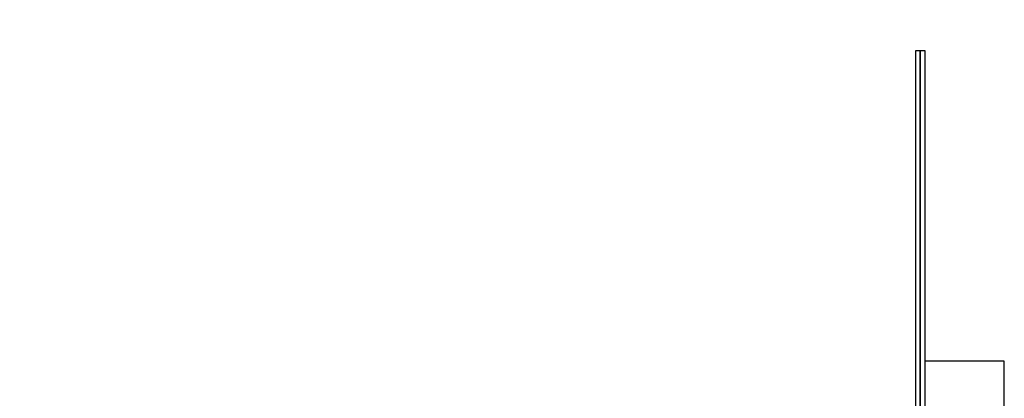
# Model space of a CAD drawing. Units: millimetres. Extents: x -16065 to 20410, y -8192 to 16797.
# Drawn here: x -384 to 1608, y 4943 to 5710 of the extents above; entities that cross this region are included whole.
import ezdxf

# ---------------------------------------------------------------- set-up
doc = ezdxf.new("R2010")
doc.units = ezdxf.units.MM
doc.layers.add('PV-125454', color=7, linetype='Continuous')
doc.styles.get("Standard").update_dxf_attribs({"font": 'arial.ttf'})
doc.dimstyles.new('Kopia ISO-25', dxfattribs={"dimtxt": 400, "dimasz": 210, "dimexe": 1.25, "dimexo": 0.625, "dimgap": 80, "dimtad": 1, "dimlfac": 0.001, "dimtxsty": 'Standard', "dimblk": 'OBLIQUE', "dimcen": 2.5, "dimse1": 1, "dimse2": 1, "dimadec": 0, "dimazin": 0, "dimtfac": 1, "dimtmove": 0, "dimatfit": 3, "dimfxl": 1, "dimtfillclr": 256, "dimarcsym": 0})

# ---------------------------------------------------------------- blocks, each defined once
blk = doc.blocks.new('*U4')
at = {"layer": 'PV-125454'}
for p, q in [((-79633.3, 8580), (-79633.3, 8420)), ((-79633.3, 8580), (-79633.3, 8420)), ((-79183.3, 8580), (-79633.3, 8580)), ((-80201.2, 8420), (-80262.3, 8420)), ((-80262.3, 8420), (-80262.3, 8410)), ((-80201.2, 8410), (-80262.3, 8410)), ((-80262.3, 8410), (-80262.3, 8400)), ((-80262.3, 8410), (-80201.2, 8410)), ((-80081.8, 8420), (-80201.2, 8420)), ((-80081.8, 8410), (-80201.2, 8410)), ((-80201.2, 8410), (-80081.8, 8410)), ((-79909.1, 8420), (-80081.8, 8420)), ((-79909.1, 8410), (-80081.8, 8410)), ((-80081.8, 8410), (-79909.1, 8410)), ((-79690.9, 8420), (-79909.1, 8420)), ((-79690.9, 8410), (-79909.1, 8410)), ((-79909.1, 8410), (-79690.9, 8410)), ((-79436.5, 8420), (-79690.9, 8420)), ((-79436.5, 8410), (-79690.9, 8410)), ((-79690.9, 8410), (-79436.5, 8410)), ((-80262.3, 8400), (-80201.2, 8400)), ((-80201.2, 8400), (-80081.8, 8400)), ((-80081.8, 8400), (-79909.1, 8400)), ((-79909.1, 8400), (-79690.9, 8400)), ((-79690.9, 8400), (-79436.5, 8400))]:
    blk.add_line(p, q, dxfattribs=at)
blk = doc.blocks.new('_OBLIQUE')
at = {"color": 0, "linetype": 'ByBlock', "lineweight": -2}
for p, q in [((-0.5, -0.5), (0.5, 0.5)), ((0, 0), (0, 0))]:
    blk.add_line(p, q, dxfattribs=at)
blk = doc.blocks.new('*D11')
at = {"color": 0, "lineweight": -2}
blk.add_line((17331.8, 16213.9), (-15959.7, 16213.9), dxfattribs=at)
at = {"layer": 'DEFPOINTS', "color": 0}
for p in [(-15959.7, 16213.9), (-15959.7, 6303.8), (17331.8, 1757.3)]:
    blk.add_point(p, dxfattribs=at)
at = {"color": 0, "lineweight": -2, "xscale": 210, "yscale": 210, "zscale": 210, "rotation": 180}
blk.add_blockref('_OBLIQUE', (-15959.7, 16213.9), dxfattribs=at)
at = {"color": 0, "lineweight": -2, "xscale": 210, "yscale": 210, "zscale": 210}
blk.add_blockref('_OBLIQUE', (17331.8, 16213.9), dxfattribs=at)
at = {"color": 0, "insert": (686.1, 16534.3), "char_height": 400, "attachment_point": 5}
blk.add_mtext('33,3m', dxfattribs=at)

msp = doc.modelspace()

# ---------------------------------------------------------------- block references
at = {"layer": 'PV-125454', "rotation": 270}
msp.add_blockref('*U4', (-6971.739, -74615.426), dxfattribs=at)

# ---------------------------------------------------------------- dimensions: what is measured, and where the dimension line sits
dim = msp.add_linear_dim(base=(-15959.668, 16213.901), p1=(17331.829, 1757.258), p2=(-15959.668, 6303.827), text='33,3m', dimstyle='Kopia ISO-25', override={"dimpost": 'm'})
dim.commit()
dim.dimension.update_dxf_attribs({"geometry": '*D11', "text_midpoint": (686.081, 16534.283)})

doc.saveas('drawing.dxf')
